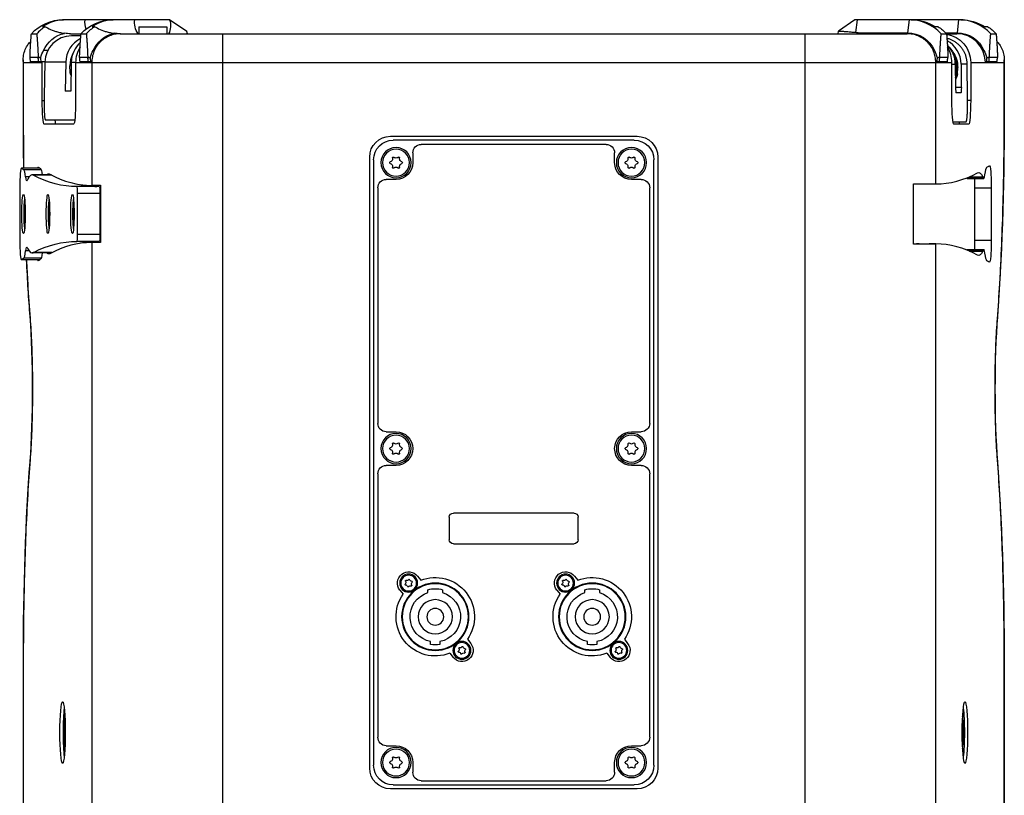
# Model space of a CAD drawing. Units: millimetres. Extents: x -761 to 3588, y -926 to 924.
# Drawn here: x 1024 to 1375, y 13 to 289 of the extents above; entities that cross this region are included whole.
import ezdxf

# ---------------------------------------------------------------- set-up
doc = ezdxf.new("R2010")
doc.units = ezdxf.units.MM
doc.layers.add('02-Loudspeaker 2D', color=5, linetype='Continuous')

msp = doc.modelspace()

# ---------------------------------------------------------------- linework, layer by layer
at = {"layer": '02-Loudspeaker 2D', "color": 241, "extrusion": (0, 0, -1)}
for p, q in [((1077.2, 289.3), (1039.34, 289.3)), ((1083.36, 285.14), (1077.2, 289.3)), ((1321.7, 289.3), (1315.9, 285.15)), ((1359.48, 289.3), (1321.7, 289.3)), ((1322.05, 284.69), (1322.62, 289.3)), ((1341.05, 289.3), (1340.48, 284.65)), ((1358.74, 289.3), (1358.17, 284.65)), ((1032.79, 286.8), (1031.83, 286.8)), ((1050.48, 286.8), (1049.52, 286.8)), ((1066.2, 286.7), (1076.2, 286.7)), ((1066.2, 286.7), (1066.2, 284.3)), ((1076.2, 286.7), (1076.2, 284.3)), ((1083.55, 284.3), (1083.36, 285.14)), ((1315.77, 284.3), (1315.9, 285.15)), ((1322.86, 284.65), (1322.81, 284.3)), ((1322.86, 284.65), (1340.48, 284.65)), ((1351.44, 286.8), (1350.48, 286.8)), ((1354.08, 284.65), (1358.17, 284.65)), ((1369.13, 286.8), (1368.17, 286.8)), ((1027.89, 284.3), (1029.81, 284.3)), ((1041.83, 284.3), (1047.5, 284.3)), ((1045.52, 283.5), (1042.16, 283.5)), ((1059.52, 284.3), (1340.35, 284.3)), ((1096.02, 284.3), (1096.02, -284.3)), ((1303.98, -284.3), (1303.98, 284.3)), ((1352.5, 284.3), (1358.05, 284.3)), ((1370.19, 284.3), (1372.11, 284.3)), ((1033.71, 278.3), (1032.24, 278.3)), ((1050.36, 278.3), (1049.93, 278.3)), ((1350.07, 278.3), (1349.64, 278.3)), ((1367.76, 278.3), (1367.34, 278.3)), ((1024.99, 274.95), (1024.99, 255.09)), ((1025.03, 274.05), (1031.74, 274.05)), ((1025.03, 255.09), (1025.03, 274.05)), ((1030.3, 275.8), (1027.4, 275.8)), ((1030.5, 274.3), (1027.61, 274.3)), ((1032.69, 274.3), (1031.39, 274.3)), ((1031.74, 260.5), (1031.74, 274.05)), ((1032.69, 274.17), (1032.46, 262)), ((1040.13, 274.17), (1032.69, 274.17)), ((1040.13, 274.17), (1039.96, 263.8)), ((1042.13, 274.17), (1041.93, 263.8)), ((1042.13, 274.17), (1043.68, 274.17)), ((1043.68, 274.05), (1043.68, 260.5)), ((1043.68, 274.05), (1356.32, 274.05)), ((1047.99, 275.8), (1045.09, 275.8)), ((1048.19, 274.3), (1045.3, 274.3)), ((1049.44, 274.3), (1049.08, 274.3)), ((1049.4, 274.05), (1049.4, 230.2)), ((1350.56, 274.3), (1350.92, 274.3)), ((1350.6, 230.7), (1350.6, 274.05)), ((1354.7, 274.3), (1351.81, 274.3)), ((1354.91, 275.8), (1352.01, 275.8)), ((1356.32, 260.5), (1356.32, 274.05)), ((1363.03, 274.05), (1363.03, 260.5)), ((1363.03, 274.05), (1374.97, 274.05)), ((1368.61, 274.3), (1368.25, 274.3)), ((1372.39, 274.3), (1369.5, 274.3)), ((1372.6, 275.8), (1369.7, 275.8)), ((1374.97, 274.05), (1374.97, 255.09)), ((1375.01, 255.09), (1375.01, 274.95)), ((1042.1, 272.85), (1041.66, 272.85)), ((1041.74, 270.55), (1041.66, 272.85)), ((1041.74, 270.55), (1042.06, 270.55)), ((1042.1, 272.73), (1042.1, 272.85)), ((1356.32, 273.48), (1357.54, 273.48)), ((1357.54, 273.48), (1357.63, 265.17)), ((1357.89, 269.95), (1357.97, 272.25)), ((1358.41, 272.25), (1357.97, 272.25)), ((1358.33, 269.95), (1358.41, 272.25)), ((1361.79, 273.48), (1359.63, 273.48)), ((1359.63, 273.48), (1359.69, 265.17)), ((1361.92, 261.4), (1361.79, 273.48)), ((1357.89, 269.95), (1358.33, 269.95)), ((1041.93, 263.8), (1039.96, 263.8)), ((1359.69, 265.17), (1357.63, 265.17)), ((1031.74, 260.5), (1032.43, 260.5)), ((1032.46, 262), (1032.43, 260.32)), ((1359.54, 263.2), (1357.82, 263.2)), ((1361.93, 259.66), (1361.92, 261.4)), ((1363.03, 260.5), (1361.92, 260.5)), ((1024.99, 255.09), (1025.03, 255.09)), ((1043.36, 253.5), (1032.92, 253.5)), ((1375.01, 255.09), (1374.97, 255.09)), ((1042.94, 252), (1032.48, 252)), ((1356.73, 252.9), (1361.38, 252.9)), ((1362.29, 252), (1357.06, 252)), ((1156, 247.7), (1244, 247.7)), ((1243, 246.3), (1157, 246.3)), ((1233, 244.8), (1167, 244.8)), ((1148.6, 22.3), (1148.6, 240.3)), ((1150, 239.3), (1150, 23.3)), ((1156.73, 239.99), (1156.73, 239.62)), ((1157.5, 240.06), (1157.18, 240.25)), ((1158.82, 240.25), (1158.5, 240.06)), ((1159.27, 239.62), (1159.27, 239.99)), ((1164, 241.8), (1164, 238.3)), ((1236, 238.3), (1236, 241.8)), ((1240.73, 239.99), (1240.73, 239.62)), ((1241.5, 240.06), (1241.18, 240.25)), ((1242.82, 240.25), (1242.5, 240.06)), ((1243.27, 239.62), (1243.27, 239.99)), ((1250, 23.3), (1250, 239.3)), ((1251.4, 240.3), (1251.4, 22.3)), ((1030.93, 236.32), (1024.33, 236.32)), ((1030.95, 236.31), (1024.36, 236.31)), ((1031.39, 235.78), (1025.17, 235.78)), ((1156.22, 238.74), (1155.9, 238.56)), ((1155.9, 238.04), (1156.22, 237.86)), ((1156.73, 236.98), (1156.73, 236.61)), ((1157.18, 236.35), (1157.5, 236.54)), ((1158.5, 236.54), (1158.82, 236.35)), ((1159.27, 236.61), (1159.27, 236.98)), ((1160.1, 238.56), (1159.78, 238.74)), ((1159.78, 237.86), (1160.1, 238.04)), ((1240.22, 238.74), (1239.9, 238.56)), ((1239.9, 238.04), (1240.22, 237.86)), ((1240.73, 236.98), (1240.73, 236.61)), ((1241.18, 236.35), (1241.5, 236.54)), ((1242.5, 236.54), (1242.82, 236.35)), ((1243.27, 236.61), (1243.27, 236.98)), ((1244.1, 238.56), (1243.78, 238.74)), ((1243.78, 237.86), (1244.1, 238.04)), ((1027.09, 233.2), (1025.85, 233.2)), ((1026.63, 232.42), (1026.39, 231.93)), ((1035, 233.92), (1028.12, 233.92)), ((1035.2, 233.81), (1028.52, 233.81)), ((1158, 232.3), (1154.5, 232.3)), ((1245.5, 232.3), (1242, 232.3)), ((1361.67, 232.81), (1361.63, 232.88)), ((1361.67, 232.81), (1367.65, 232.81)), ((1361.79, 232.69), (1367.76, 232.69)), ((1362.64, 233.29), (1367.41, 233.29)), ((1367.41, 233.29), (1367.65, 232.81)), ((1023.72, 229.32), (1023.72, 210.68)), ((1052.12, 229.8), (1044.15, 229.8)), ((1051.37, 230.2), (1049.37, 230.2)), ((1052.57, 230.23), (1052.57, 209.77)), ((1151.5, 229.3), (1151.5, 145.3)), ((1248.5, 145.3), (1248.5, 229.3)), ((1342.63, 209.23), (1342.63, 230.77)), ((1344.65, 230.7), (1350.63, 230.7)), ((1364.41, 229.33), (1370.38, 229.33)), ((1364.41, 229.33), (1364.41, 210.67)), ((1370.38, 229.33), (1370.38, 210.67)), ((1052.34, 227.3), (1044.37, 227.3)), ((1044.37, 212.7), (1044.37, 227.3)), ((1052.34, 227.3), (1052.34, 212.7)), ((1025.48, 222.06), (1025.49, 221.73)), ((1025.6, 222.06), (1025.48, 222.06)), ((1025.68, 221.73), (1025.49, 221.73)), ((1025.56, 222.24), (1025.54, 222.41)), ((1025.68, 222.03), (1025.62, 222.03)), ((1034.2, 222.06), (1034.2, 221.73)), ((1034.31, 222.06), (1034.2, 222.06)), ((1034.4, 221.73), (1034.2, 221.73)), ((1034.28, 222.24), (1034.25, 222.41)), ((1034.39, 222.03), (1034.34, 222.03)), ((1042.91, 222.06), (1042.92, 221.73)), ((1043.03, 222.06), (1042.91, 222.06)), ((1043.12, 221.73), (1042.92, 221.73)), ((1042.99, 222.24), (1042.97, 222.41)), ((1043.11, 222.03), (1043.05, 222.03)), ((1025.42, 220.5), (1025.4, 220.36)), ((1025.7, 220.36), (1025.4, 220.36)), ((1025.4, 219.64), (1025.42, 219.5)), ((1025.7, 219.64), (1025.4, 219.64)), ((1025.7, 220.5), (1025.42, 220.5)), ((1025.7, 219.5), (1025.42, 219.5)), ((1025.49, 218.27), (1025.48, 217.94)), ((1025.6, 217.94), (1025.48, 217.94)), ((1025.68, 218.27), (1025.49, 218.27)), ((1025.68, 217.97), (1025.62, 217.97)), ((1034.14, 220.5), (1034.11, 220.36)), ((1034.42, 220.36), (1034.11, 220.36)), ((1034.11, 219.64), (1034.14, 219.5)), ((1034.42, 219.64), (1034.11, 219.64)), ((1034.42, 220.5), (1034.14, 220.5)), ((1034.42, 219.5), (1034.14, 219.5)), ((1034.2, 218.27), (1034.2, 217.94)), ((1034.4, 218.27), (1034.2, 218.27)), ((1034.31, 217.94), (1034.2, 217.94)), ((1034.39, 217.97), (1034.34, 217.97)), ((1042.85, 220.5), (1042.83, 220.36)), ((1043.13, 220.36), (1042.83, 220.36)), ((1042.83, 219.64), (1042.85, 219.5)), ((1043.13, 219.64), (1042.83, 219.64)), ((1043.13, 220.5), (1042.85, 220.5)), ((1043.13, 219.5), (1042.85, 219.5)), ((1042.92, 218.27), (1042.91, 217.94)), ((1043.03, 217.94), (1042.91, 217.94)), ((1043.12, 218.27), (1042.92, 218.27)), ((1043.11, 217.97), (1043.05, 217.97)), ((1025.54, 217.59), (1025.56, 217.76)), ((1034.25, 217.59), (1034.28, 217.76)), ((1042.97, 217.59), (1042.99, 217.76)), ((1052.34, 212.7), (1044.37, 212.7)), ((1026.39, 208.07), (1026.63, 207.58)), ((1052.12, 210.2), (1044.15, 210.2)), ((1051.37, 209.8), (1049.37, 209.8)), ((1049.4, 209.8), (1049.4, -209.8)), ((1344.65, 209.3), (1350.63, 209.3)), ((1350.6, -209.3), (1350.6, 209.3)), ((1361.79, 207.31), (1367.76, 207.31)), ((1364.41, 210.67), (1370.38, 210.67)), ((1031.39, 204.22), (1025.17, 204.22)), ((1027.09, 206.8), (1025.85, 206.8)), ((1035, 206.08), (1028.12, 206.08)), ((1035.2, 206.19), (1028.52, 206.19)), ((1361.63, 207.12), (1361.67, 207.19)), ((1361.67, 207.19), (1367.65, 207.19)), ((1362.64, 206.71), (1367.41, 206.71)), ((1367.65, 207.19), (1367.41, 206.71)), ((1030.93, 203.68), (1024.33, 203.68)), ((1030.95, 203.69), (1024.36, 203.69)), ((1154.5, 142.3), (1158, 142.3)), ((1242, 142.3), (1245.5, 142.3)), ((1156.73, 137.99), (1156.73, 137.62)), ((1157.5, 138.06), (1157.18, 138.25)), ((1158.82, 138.25), (1158.5, 138.06)), ((1159.27, 137.62), (1159.27, 137.99)), ((1240.73, 137.99), (1240.73, 137.62)), ((1241.5, 138.06), (1241.18, 138.25)), ((1242.82, 138.25), (1242.5, 138.06)), ((1243.27, 137.62), (1243.27, 137.99)), ((1156.22, 136.74), (1155.9, 136.56)), ((1155.9, 136.04), (1156.22, 135.86)), ((1156.73, 134.98), (1156.73, 134.61)), ((1157.18, 134.35), (1157.5, 134.54)), ((1158.5, 134.54), (1158.82, 134.35)), ((1159.27, 134.61), (1159.27, 134.98)), ((1160.1, 136.56), (1159.78, 136.74)), ((1159.78, 135.86), (1160.1, 136.04)), ((1240.22, 136.74), (1239.9, 136.56)), ((1239.9, 136.04), (1240.22, 135.86)), ((1240.73, 134.98), (1240.73, 134.61)), ((1241.18, 134.35), (1241.5, 134.54)), ((1242.5, 134.54), (1242.82, 134.35)), ((1243.27, 134.61), (1243.27, 134.98)), ((1244.1, 136.56), (1243.78, 136.74)), ((1243.78, 135.86), (1244.1, 136.04)), ((1158, 130.3), (1154.5, 130.3)), ((1245.5, 130.3), (1242, 130.3)), ((1151.5, 127.3), (1151.5, 33.3)), ((1248.5, 33.3), (1248.5, 127.3)), ((1221.5, 113.3), (1178.5, 113.3)), ((1177, 111.8), (1177, 103.8)), ((1223, 103.8), (1223, 111.8)), ((1178.5, 102.3), (1221.5, 102.3)), ((1161.39, 88.2), (1161.21, 87.94)), ((1161.39, 89.05), (1161.47, 88.74)), ((1161.86, 89.22), (1161.54, 89.24)), ((1162.59, 89.64), (1162.37, 89.41)), ((1162.97, 89.31), (1162.83, 89.6)), ((1163.7, 88.89), (1163.4, 88.97)), ((1163.61, 87.55), (1163.53, 87.86)), ((1163.61, 88.4), (1163.79, 88.66)), ((1165.64, 90.78), (1166.81, 89.3)), ((1217.39, 88.2), (1217.21, 87.94)), ((1217.39, 89.05), (1217.47, 88.74)), ((1217.86, 89.22), (1217.54, 89.24)), ((1218.59, 89.64), (1218.37, 89.41)), ((1218.97, 89.31), (1218.83, 89.6)), ((1219.7, 88.89), (1219.4, 88.97)), ((1219.61, 87.55), (1219.53, 87.86)), ((1219.61, 88.4), (1219.79, 88.66)), ((1221.64, 90.78), (1222.81, 89.3)), ((1159.36, 85.82), (1160.54, 84.34)), ((1161.3, 87.71), (1161.6, 87.63)), ((1162.03, 87.29), (1162.17, 87)), ((1162.41, 86.96), (1162.63, 87.19)), ((1163.14, 87.38), (1163.46, 87.36)), ((1169.4, 84.92), (1169.4, 85.96)), ((1174.6, 85.96), (1174.6, 84.92)), ((1215.36, 85.82), (1216.54, 84.34)), ((1217.3, 87.71), (1217.6, 87.63)), ((1218.03, 87.29), (1218.17, 87)), ((1218.41, 86.96), (1218.63, 87.19)), ((1219.14, 87.38), (1219.46, 87.36)), ((1225.4, 84.92), (1225.4, 85.96)), ((1230.6, 85.96), (1230.6, 84.92)), ((1170.35, 66.44), (1170.35, 67.45)), ((1173.65, 67.45), (1173.65, 66.44)), ((1183.46, 68.26), (1184.64, 66.78)), ((1226.35, 66.44), (1226.35, 67.45)), ((1229.65, 67.45), (1229.65, 66.44)), ((1239.46, 68.26), (1240.64, 66.78)), ((1177.19, 63.3), (1178.36, 61.82)), ((1180.39, 64.2), (1180.21, 63.94)), ((1180.3, 63.71), (1180.6, 63.63)), ((1180.39, 65.05), (1180.47, 64.74)), ((1180.86, 65.22), (1180.54, 65.24)), ((1181.03, 63.29), (1181.17, 63)), ((1181.59, 65.64), (1181.37, 65.41)), ((1181.97, 65.31), (1181.83, 65.6)), ((1182.14, 63.38), (1182.46, 63.36)), ((1182.7, 64.89), (1182.4, 64.97)), ((1182.61, 63.55), (1182.53, 63.86)), ((1182.61, 64.4), (1182.79, 64.66)), ((1233.19, 63.3), (1234.36, 61.82)), ((1236.39, 64.2), (1236.21, 63.94)), ((1236.3, 63.71), (1236.6, 63.63)), ((1236.39, 65.05), (1236.47, 64.74)), ((1236.86, 65.22), (1236.54, 65.24)), ((1237.03, 63.29), (1237.17, 63)), ((1237.59, 65.64), (1237.37, 65.41)), ((1237.97, 65.31), (1237.83, 65.6)), ((1238.14, 63.38), (1238.46, 63.36)), ((1238.7, 64.89), (1238.4, 64.97)), ((1238.61, 63.55), (1238.53, 63.86)), ((1238.61, 64.4), (1238.79, 64.66)), ((1024.99, 59.91), (1025.03, 59.91)), ((1024.99, 59.91), (1024.99, -203.68)), ((1025.03, -203.68), (1025.03, 59.91)), ((1181.41, 62.96), (1181.63, 63.19)), ((1237.41, 62.96), (1237.63, 63.19)), ((1374.97, 59.91), (1374.97, -274.05)), ((1375.01, 59.91), (1374.97, 59.91)), ((1375.01, -274.95), (1375.01, 59.91)), ((1039.56, 35.35), (1039.56, 34.65)), ((1039.98, 35.35), (1039.56, 35.35)), ((1360.02, 35.35), (1360.44, 35.35)), ((1360.44, 34.65), (1360.44, 35.35)), ((1039.98, 34.65), (1039.56, 34.65)), ((1360.02, 34.65), (1360.44, 34.65)), ((1154.5, 30.3), (1158, 30.3)), ((1242, 30.3), (1245.5, 30.3)), ((1156.22, 24.74), (1155.9, 24.56)), ((1156.73, 25.99), (1156.73, 25.62)), ((1157.5, 26.06), (1157.18, 26.25)), ((1158.82, 26.25), (1158.5, 26.06)), ((1159.27, 25.62), (1159.27, 25.99)), ((1160.1, 24.56), (1159.78, 24.74)), ((1240.22, 24.74), (1239.9, 24.56)), ((1240.73, 25.99), (1240.73, 25.62)), ((1241.5, 26.06), (1241.18, 26.25)), ((1242.82, 26.25), (1242.5, 26.06)), ((1243.27, 25.62), (1243.27, 25.99)), ((1244.1, 24.56), (1243.78, 24.74)), ((1155.9, 24.04), (1156.22, 23.86)), ((1156.73, 22.98), (1156.73, 22.61)), ((1157.18, 22.35), (1157.5, 22.54)), ((1158.5, 22.54), (1158.82, 22.35)), ((1159.27, 22.61), (1159.27, 22.98)), ((1159.78, 23.86), (1160.1, 24.04)), ((1164, 24.3), (1164, 20.8)), ((1236, 20.8), (1236, 24.3)), ((1239.9, 24.04), (1240.22, 23.86)), ((1240.73, 22.98), (1240.73, 22.61)), ((1241.18, 22.35), (1241.5, 22.54)), ((1242.5, 22.54), (1242.82, 22.35)), ((1243.27, 22.61), (1243.27, 22.98)), ((1243.78, 23.86), (1244.1, 24.04)), ((1167, 17.8), (1233, 17.8)), ((1244, 14.9), (1156, 14.9)), ((1157, 16.3), (1243, 16.3))]:
    msp.add_line(p, q, dxfattribs=at)
for centre, radius in [((-1158, 238.3), 5.4), ((-1158, 238.3), 4.8), ((-1242, 238.3), 5.4), ((-1242, 238.3), 4.8), ((-1158, 136.3), 5.4), ((-1158, 136.3), 4.8), ((-1242, 136.3), 5.4), ((-1242, 136.3), 4.8), ((-1162.5, 88.3), 3.2), ((-1218.5, 88.3), 3.2), ((-1162.5, 88.3), 2.8), ((-1172, 76.3), 12), ((-1172, 76.3), 11.8), ((-1218.5, 88.3), 2.8), ((-1228, 76.3), 12), ((-1228, 76.3), 11.8), ((-1172, 76.3), 6.1), ((-1228, 76.3), 6.1), ((-1172, 76.3), 3), ((-1228, 76.3), 3), ((-1181.5, 64.3), 3.2), ((-1181.5, 64.3), 2.8), ((-1237.5, 64.3), 3.2), ((-1237.5, 64.3), 2.8), ((-1158, 24.3), 5.4), ((-1158, 24.3), 4.8), ((-1242, 24.3), 5.4), ((-1242, 24.3), 4.8)]:
    msp.add_circle(centre, radius, dxfattribs=at)
for centre, radius, start, end in [((-1156, 240.3), 7.4, 0, 90), ((-1157, 239.3), 7, 0, 90), ((-1243, 239.3), 7, 90, 180), ((-1244, 240.3), 7.4, 90, 180), ((-1167, 241.8), 3, 0, 90), ((-1233, 241.8), 3, 90, 180), ((-1155.73, 239.61), 1, 179.7417, 240.2583), ((-1157.03, 239.99), 0.3, 359.7417, 120.2583), ((-1158, 240.93), 1, 239.7417, 300.2583), ((-1158.97, 239.99), 0.3, 59.7417, 180.2583), ((-1160.27, 239.61), 1, 299.7417, 0.2583), ((-1239.73, 239.61), 1, 179.7417, 240.2583), ((-1241.03, 239.99), 0.3, 359.7417, 120.2583), ((-1242, 240.93), 1, 239.7417, 300.2583), ((-1242.97, 239.99), 0.3, 59.7417, 180.2583), ((-1244.27, 239.61), 1, 299.7417, 0.2583), ((-1156.05, 238.3), 0.3, 299.7417, 60.2583), ((-1155.73, 236.99), 1, 119.7417, 180.2583), ((-1157.03, 236.61), 0.3, 239.7417, 0.2583), ((-1158, 235.68), 1, 59.7417, 120.2583), ((-1158, 238.3), 6, 180, 270), ((-1158.97, 236.61), 0.3, 179.7417, 300.2583), ((-1160.27, 236.99), 1, 359.7417, 60.2583), ((-1159.95, 238.3), 0.3, 119.7417, 240.2583), ((-1242, 238.3), 6, 270, 0), ((-1240.05, 238.3), 0.3, 299.7417, 60.2583), ((-1239.73, 236.99), 1, 119.7417, 180.2583), ((-1241.03, 236.61), 0.3, 239.7417, 0.2583), ((-1242, 235.68), 1, 59.7417, 120.2583), ((-1242.97, 236.61), 0.3, 179.7417, 300.2583), ((-1244.27, 236.99), 1, 359.7417, 60.2583), ((-1243.95, 238.3), 0.3, 119.7417, 240.2583), ((-1154.5, 229.3), 3, 0, 90), ((-1245.5, 229.3), 3, 90, 180), ((-1154.5, 145.3), 3, 270, 360), ((-1245.5, 145.3), 3, 180, 270), ((-1158, 136.3), 6, 90, 270), ((-1242, 136.3), 6, 270, 90), ((-1155.73, 137.61), 1, 179.7417, 240.2583), ((-1157.03, 137.99), 0.3, 359.7417, 120.2583), ((-1158, 138.93), 1, 239.7417, 300.2583), ((-1158.97, 137.99), 0.3, 59.7417, 180.2583), ((-1160.27, 137.61), 1, 299.7417, 0.2583), ((-1239.73, 137.61), 1, 179.7417, 240.2583), ((-1241.03, 137.99), 0.3, 359.7417, 120.2583), ((-1242, 138.93), 1, 239.7417, 300.2583), ((-1242.97, 137.99), 0.3, 59.7417, 180.2583), ((-1244.27, 137.61), 1, 299.7417, 0.2583), ((-1156.05, 136.3), 0.3, 299.7417, 60.2583), ((-1155.73, 134.99), 1, 119.7417, 180.2583), ((-1157.03, 134.61), 0.3, 239.7417, 0.2583), ((-1158, 133.67), 1, 59.7417, 120.2583), ((-1158.97, 134.61), 0.3, 179.7417, 300.2583), ((-1160.27, 134.99), 1, 359.7417, 60.2583), ((-1159.95, 136.3), 0.3, 119.7417, 240.2583), ((-1240.05, 136.3), 0.3, 299.7417, 60.2583), ((-1239.73, 134.99), 1, 119.7417, 180.2583), ((-1241.03, 134.61), 0.3, 239.7417, 0.2583), ((-1242, 133.67), 1, 59.7417, 120.2583), ((-1242.97, 134.61), 0.3, 179.7417, 300.2583), ((-1244.27, 134.99), 1, 359.7417, 60.2583), ((-1243.95, 136.3), 0.3, 119.7417, 240.2583), ((-1154.5, 127.3), 3, 0, 90), ((-1245.5, 127.3), 3, 90, 180), ((-1178.5, 111.8), 1.5, 0, 90), ((-1221.5, 111.8), 1.5, 90, 180), ((-1178.5, 103.8), 1.5, 270, 360), ((-1221.5, 103.8), 1.5, 180, 270), ((-1162.5, 88.3), 4, 321.6325, 141.6325), ((-1172, 76.3), 14, 68.2341, 215.031), ((-1218.5, 88.3), 4, 321.6325, 141.6325), ((-1228, 76.3), 14, 68.2341, 215.031), ((-1161.33, 87.85), 0.15, 284.2581, 33.8629), ((-1161.53, 89.09), 0.15, 344.2581, 93.8629), ((-1160.85, 88.56), 0.65, 164.2581, 213.8629), ((-1161.9, 89.86), 0.65, 224.2581, 273.8629), ((-1162.7, 89.53), 0.15, 44.2581, 153.8629), ((-1163.56, 89.6), 0.65, 284.2581, 333.8629), ((-1164.15, 88.04), 0.65, 344.2581, 33.8629), ((-1163.67, 88.75), 0.15, 104.2581, 213.8629), ((-1217.33, 87.85), 0.15, 284.2581, 33.8629), ((-1217.53, 89.09), 0.15, 344.2581, 93.8629), ((-1216.85, 88.56), 0.65, 164.2581, 213.8629), ((-1217.9, 89.86), 0.65, 224.2581, 273.8629), ((-1218.7, 89.53), 0.15, 44.2581, 153.8629), ((-1219.56, 89.6), 0.65, 284.2581, 333.8629), ((-1220.15, 88.04), 0.65, 344.2581, 33.8629), ((-1219.67, 88.75), 0.15, 104.2581, 213.8629), ((-1172, 76.3), 14, 248.2341, 35.031), ((-1161.44, 87), 0.65, 104.2581, 153.8629), ((-1162.3, 87.07), 0.15, 224.2581, 333.8629), ((-1163.1, 86.74), 0.65, 44.2581, 93.8629), ((-1172, 76.3), 9, 280.564, 73.2086), ((-1163.47, 87.51), 0.15, 164.2581, 273.8629), ((-1172, 76.3), 10, 74.9299, 105.0701), ((-1172, 76.3), 9, 106.7914, 259.436), ((-1228, 76.3), 14, 248.2341, 35.031), ((-1217.44, 87), 0.65, 104.2581, 153.8629), ((-1218.3, 87.07), 0.15, 224.2581, 333.8629), ((-1219.1, 86.74), 0.65, 44.2581, 93.8629), ((-1228, 76.3), 9, 280.564, 73.2086), ((-1219.47, 87.51), 0.15, 164.2581, 273.8629), ((-1228, 76.3), 10, 74.9299, 105.0701), ((-1228, 76.3), 9, 106.7914, 259.436), ((-1181.5, 64.3), 4, 141.6325, 321.6325), ((-1237.5, 64.3), 4, 141.6325, 321.6325), ((-1172, 76.3), 10, 260.5028, 279.4972), ((-1180.33, 63.85), 0.15, 284.2581, 33.8629), ((-1180.53, 65.09), 0.15, 344.2581, 93.8629), ((-1179.85, 64.56), 0.65, 164.2581, 213.8629), ((-1180.44, 63), 0.65, 104.2581, 153.8629), ((-1180.9, 65.86), 0.65, 224.2581, 273.8629), ((-1181.7, 65.53), 0.15, 44.2581, 153.8629), ((-1182.1, 62.74), 0.65, 44.2581, 93.8629), ((-1182.56, 65.6), 0.65, 284.2581, 333.8629), ((-1182.47, 63.51), 0.15, 164.2581, 273.8629), ((-1183.15, 64.04), 0.65, 344.2581, 33.8629), ((-1182.67, 64.75), 0.15, 104.2581, 213.8629), ((-1228, 76.3), 10, 260.5028, 279.4972), ((-1236.33, 63.85), 0.15, 284.2581, 33.8629), ((-1236.53, 65.09), 0.15, 344.2581, 93.8629), ((-1235.85, 64.56), 0.65, 164.2581, 213.8629), ((-1236.44, 63), 0.65, 104.2581, 153.8629), ((-1236.9, 65.86), 0.65, 224.2581, 273.8629), ((-1237.7, 65.53), 0.15, 44.2581, 153.8629), ((-1238.1, 62.74), 0.65, 44.2581, 93.8629), ((-1238.56, 65.6), 0.65, 284.2581, 333.8629), ((-1238.47, 63.51), 0.15, 164.2581, 273.8629), ((-1239.15, 64.04), 0.65, 344.2581, 33.8629), ((-1238.67, 64.75), 0.15, 104.2581, 213.8629), ((-1181.3, 63.07), 0.15, 224.2581, 333.8629), ((-1237.3, 63.07), 0.15, 224.2581, 333.8629), ((-1154.5, 33.3), 3, 270, 360), ((-1245.5, 33.3), 3, 180, 270), ((-1158, 24.3), 6, 90, 180), ((-1242, 24.3), 6, 0, 90), ((-1155.73, 25.61), 1, 179.7417, 240.2583), ((-1157.03, 25.99), 0.3, 359.7417, 120.2583), ((-1158, 26.93), 1, 239.7417, 300.2583), ((-1158.97, 25.99), 0.3, 59.7417, 180.2583), ((-1160.27, 25.61), 1, 299.7417, 0.2583), ((-1239.73, 25.61), 1, 179.7417, 240.2583), ((-1241.03, 25.99), 0.3, 359.7417, 120.2583), ((-1242, 26.93), 1, 239.7417, 300.2583), ((-1242.97, 25.99), 0.3, 59.7417, 180.2583), ((-1244.27, 25.61), 1, 299.7417, 0.2583), ((-1156, 22.3), 7.4, 270, 0), ((-1157, 23.3), 7, 270, 0), ((-1156.05, 24.3), 0.3, 299.7417, 60.2583), ((-1155.73, 22.99), 1, 119.7417, 180.2583), ((-1157.03, 22.61), 0.3, 239.7417, 0.2583), ((-1158, 21.67), 1, 59.7417, 120.2583), ((-1158.97, 22.61), 0.3, 179.7417, 300.2583), ((-1160.27, 22.99), 1, 359.7417, 60.2583), ((-1159.95, 24.3), 0.3, 119.7417, 240.2583), ((-1240.05, 24.3), 0.3, 299.7417, 60.2583), ((-1239.73, 22.99), 1, 119.7417, 180.2583), ((-1241.03, 22.61), 0.3, 239.7417, 0.2583), ((-1242, 21.67), 1, 59.7417, 120.2583), ((-1242.97, 22.61), 0.3, 179.7417, 300.2583), ((-1243, 23.3), 7, 180, 270), ((-1244.27, 22.99), 1, 359.7417, 60.2583), ((-1244, 22.3), 7.4, 180, 270), ((-1243.95, 24.3), 0.3, 119.7417, 240.2583), ((-1167, 20.8), 3, 270, 360), ((-1233, 20.8), 3, 180, 270)]:
    msp.add_arc(centre, radius, start, end, dxfattribs=at)
for centre, major_axis, ratio, start_param, end_param in [((1039.34, 273.57), (0, 15.72), 0.996195, -0.820255, 0), ((1057.04, 273.57), (0, 15.72), 0.996195, -0.820255, 0), ((1053.42, 287.71), (4.49, -5.02), 0.915023, -4.297099, -3.779373), ((1071.12, 287.71), (4.49, -5.02), 0.915023, -4.580748, -3.779373), ((1071.12, 287.71), (4.49, -5.02), 0.915023, -1.132698, -0.331322), ((1343.16, 273.57), (11.59, -11.59), 0.916331, -2.399828, -1.828193), ((1360.85, 273.57), (11.59, -11.59), 0.916331, -2.399828, -1.828193), ((1324.45, 290.46), (7.75, 2.27), 0.688866, 1.973464, 2.078796), ((1340.41, 274.1), (4.51, 9.55), 0.992082, -0.438261, 0.723448), ((1342.96, 273.57), (0, -15.73), 0.996195, -2.569958, -2.321338), ((1358.11, 274.1), (4.51, 9.55), 0.992082, -0.438261, 0.723448), ((1360.66, 273.57), (0, -15.73), 0.996195, -2.569958, -2.321338), ((1041.89, 274.1), (4.51, -9.55), 0.992082, -3.86504, -2.904355), ((1041.74, 300.02), (-7.67, 13.76), 0.992815, -2.636251, -2.502048), ((1059.59, 274.1), (4.51, -9.55), 0.992082, -3.86504, -2.904355), ((1059.43, 300.02), (-7.67, 13.76), 0.992815, -2.636251, -2.502048), ((1352.82, 274.05), (0, 10.25), 0.996195, 0.158539, 1.570796), ((1041.84, 273.02), (4.72, 9.98), 0.992082, -1.754487, -1.509947), ((1059.53, 273.02), (4.72, 9.98), 0.992082, -1.754487, -1.509947), ((1340.47, 273.02), (4.72, -9.98), 0.992082, -1.631645, -1.387106), ((1348.51, 272.9), (0, -9.5), 0.996195, -2.332418, -1.536579), ((1348.35, 272.9), (0, -9.5), 0.996195, -2.118079, -1.340953), ((1348.95, 272.25), (0, -9.5), 0.996195, -2.204412, -1.570796), ((1358.16, 273.02), (4.72, -9.98), 0.992082, -1.631645, -1.387106), ((1041.95, 274.05), (0, 10.25), 0.996195, -1.570796, -1.546404), ((1059.61, 274.05), (0, 10.25), 0.996195, -1.570796, -1.546404), ((1340.39, 274.05), (0, -10.25), 0.996195, -1.595189, -1.570796), ((1044.73, 270.65), (0, 3), 0.996195, -2.020832, -1.605703), ((1348.51, 272.9), (0, -9.5), 0.996195, -1.536579, -1.279035), ((1348.51, 272.25), (0, -9.5), 0.996195, -1.605014, -1.570796), ((1355.34, 270.05), (0, -3), 0.996195, -1.53589, -0.853675), ((1359.52, 265.2), (-0.02, 2), 0.087149, 1.589013, 3.142356), ((1032.48, 260.5), (0, -8.5), 0.087156, 0, 1.570796), ((1042.94, 260.5), (0, -8.5), 0.087156, -1.570796, 0), ((1357.06, 260.5), (0, -8.5), 0.087156, 0, 1.570796), ((1362.29, 260.5), (0, -8.5), 0.087156, -1.570796, 0), ((1034.35, 255.09), (0, 106.92), 0.087156, -1.747258, -1.570796), ((1036.77, 260.5), (0, -8.5), 0.087156, 0, 0.603191), ((1365.65, 255.09), (0, -106.92), 0.087156, -1.570796, -0.836381), ((1358.7, 260.5), (0, -8.5), 0.087156, -0.464339, 0), ((1043.73, 4026.2), (0, -3796.4), 0.087156, 0.056112, 0.05856), ((1030.3, 229.33), (0, 7.4), 0.087156, -0.334401, 0.059667), ((1031.07, 220), (0, 16.2), 0.087156, 0.057127, 0.53722), ((1368.93, 220), (0, 16.7), 0.087156, -0.582706, -0.057127), ((1369.7, 229.33), (0, 7.9), 0.087156, -0.059667, 1.570796), ((1026.26, 240.3), (0, -8.5), 0.087156, -0.174533, 0.58175), ((1043.73, 4026.2), (0, -3796.4), 0.087156, -0.00129, 0.045987), ((1034.09, 135.09), (0, 99.2), 0.087156, -0.08654, 0.046636), ((1361.79, 240.29), (0, -7.6), 0.087156, 0, 0.174533), ((1363.72, 229.33), (0, -7.9), 0.087156, -2.010169, -1.570796), ((1365.91, 136.09), (0, 98.7), 0.087156, -0.046666, 0.174533), ((1052.12, 227.3), (0, 2.5), 0.087156, 0, 1.570796), ((1025.09, 220), (0, -7), 0.087156, -1.570796, 4.712389), ((1033.81, 220), (0, -7), 0.087156, -1.570796, 4.712389), ((1042.52, 220), (0, -7), 0.087156, -1.570796, 4.712389), ((1025.37, 221.66), (0, -1.3), 0.087156, -1.626227, -0.468168), ((1025.62, 223.32), (0, -1.3), 0.087156, -0.465649, 0.579029), ((1034.09, 221.66), (0, -1.3), 0.087156, -1.626227, -0.468168), ((1034.34, 223.32), (0, -1.3), 0.087156, -0.465649, 0.579029), ((1042.8, 221.66), (0, -1.3), 0.087156, -1.626227, -0.468168), ((1043.05, 223.32), (0, -1.3), 0.087156, -0.465649, 0.579029), ((1025.37, 218.34), (0, -1.3), 0.087156, -2.673424, -1.515366), ((1025.62, 216.68), (0, 1.3), 0.087156, -0.579029, 0.465649), ((1034.09, 218.34), (0, -1.3), 0.087156, -2.673424, -1.515366), ((1034.34, 216.68), (0, 1.3), 0.087156, -0.579029, 0.465649), ((1042.8, 218.34), (0, -1.3), 0.087156, -2.673424, -1.515366), ((1043.05, 216.68), (0, 1.3), 0.087156, -0.579029, 0.465649), ((1052.12, 212.7), (0, -2.5), 0.087156, -1.570796, 0), ((1026.26, 199.7), (0, 8.5), 0.087156, -0.58175, 0.174533), ((1043.73, -3586.2), (0, 3796.4), 0.087156, -0.045987, 0.00129), ((1361.79, 199.71), (0, 7.6), 0.087156, -0.174533, 0), ((1363.72, 210.67), (0, -7.9), 0.087156, -1.570796, -1.131424), ((1369.7, 210.67), (0, -7.9), 0.087156, -1.570796, 0.059667), ((1043.73, -3586.2), (0, 3796.4), 0.087156, -0.05856, -0.056112), ((1031.07, 220), (0, -16.2), 0.087156, -0.53722, -0.057127), ((1034.09, 304.91), (0, -99.2), 0.087156, -0.046636, 0.08654), ((1365.91, 303.91), (0, -98.7), 0.087156, -0.174533, 0.046666), ((1368.93, 220), (0, -16.7), 0.087156, 0.057127, 0.582706), ((1034.35, 255.09), (0, 106.92), 0.087156, -2.305212, -2.072371), ((1030.3, 210.67), (0, -7.4), 0.087156, -0.059667, 0.334401), ((1362.31, 183.43), (10.27, -0.81), 0.667603, -0.117332, 0), ((1034.35, 59.91), (0, 106.92), 0.087156, -1.570796, -0.836381), ((1037.69, 131.57), (-10.27, 0.81), 0.667603, -0.117332, 0), ((1365.65, 59.91), (0, -106.92), 0.087156, -2.305212, -1.570796), ((1039.02, 35), (0, -11), 0.087156, -4.712389, 1.570796), ((1360.98, 35), (0, 11), 0.087156, -4.712389, 1.570796), ((1359.88, 35), (0, -10.45), 0.087156, -2.551058, -0.590534)]:
    msp.add_ellipse(centre, major_axis=major_axis, ratio=ratio, start_param=start_param, end_param=end_param, dxfattribs=at)
at = {"layer": '02-Loudspeaker 2D', "color": 241}
for centre, major_axis, ratio, start_param, end_param in [((1041.46, 273.57), (-11.59, 11.59), 0.916331, -0.741765, -0.17013), ((1059.15, 273.57), (-11.59, 11.59), 0.916331, -0.741765, -0.17013), ((1341.05, 273.57), (0, 15.72), 0.996195, -0.820255, 0), ((1358.74, 273.57), (0, 15.72), 0.996195, -0.820255, 0), ((1041.26, 273.57), (0, -15.73), 0.996195, -2.569958, -2.321338), ((1058.95, 273.57), (0, -15.73), 0.996195, -2.569958, -2.321338), ((1042.15, 274), (1.8, 9.33), 0.995902, 0.18978, 1.743123), ((1049.59, 274), (1.8, -9.33), 0.995902, -2.879306, -1.77803), ((1051.59, 274), (1.8, 9.33), 0.995902, 0.912344, 1.743123), ((1350.17, 273.4), (1.8, 9.33), 0.995902, -1.372289, -0.297288), ((1358.05, 274.05), (0, 10.25), 0.996195, -1.546404, 0), ((1053.89, 274.05), (0, -10.25), 0.996195, -2.130469, -1.570796), ((1348.08, 273.4), (-1.8, 9.33), 0.995902, -1.75185, -0.969524), ((1346.11, 274.05), (0, 10.25), 0.996195, -1.570796, -1.011124), ((1051.12, 272.85), (0, -9.5), 0.996195, -2.025529, -1.570796), ((1051.56, 272.85), (0, -9.5), 0.996195, -1.631075, -1.570796), ((1354.91, 270.05), (0, 3), 0.996195, -2.027973, -1.605703), ((1357.8, 265.2), (-0.02, 2), 0.087149, 1.587486, 3.140829), ((1033.04, 260.5), (-0.12, -7), 0.087129, -1.54309, 0.001527), ((1024.33, 229.32), (0, 7), 0.087156, -0.05856, 1.570796), ((1025.09, 220), (0, 15.8), 0.087156, -0.58175, -0.056112), ((1049.37, 3892), (0, -3661.8), 0.087156, -0.059667, -0.057127), ((1350.63, 3892), (0, -3661.3), 0.087156, 0.057127, 0.059667), ((1028.12, 135.12), (0, 98.8), 0.087156, -0.045987, 0.174533), ((1049.37, 3892), (0, -3661.8), 0.087156, -0.046636, 0.000082), ((1350.63, 3892), (0, -3661.3), 0.087156, -0.000082, 0.046666), ((1367.76, 240.29), (0, -7.6), 0.087156, -0.174533, 0.582706), ((1044.15, 227.3), (0, 2.5), 0.087156, -1.570796, 0.00129), ((1051.7, 4026.2), (0, -3796.4), 0.087156, -0.018882, -0.00129), ((1051.37, 3892), (0, -3661.8), 0.087156, 0, 0.003778), ((1344.65, 3892), (0, -3661.3), 0.087156, -0.006343, 0), ((1025.62, 220), (0, 5.5), 0.087156, 0.274948, 2.866645), ((1034.34, 220), (0, 5.5), 0.087156, 0.274948, 2.866645), ((1043.05, 220), (0, 5.5), 0.087156, 0.274948, 2.866645), ((1025.52, 222.08), (0, 0.4), 0.087156, -0.579029, 1.626227), ((1034.23, 222.08), (0, 0.4), 0.087156, -0.579029, 1.626227), ((1042.95, 222.08), (0, 0.4), 0.087156, -0.579029, 1.626227), ((1025.41, 220), (0, -0.4), 0.087156, -2.673424, -0.468168), ((1025.52, 217.92), (0, -0.4), 0.087156, -1.626227, 0.579029), ((1034.13, 220), (0, -0.4), 0.087156, -2.673424, -0.468168), ((1034.23, 217.92), (0, -0.4), 0.087156, -1.626227, 0.579029), ((1042.85, 220), (0, -0.4), 0.087156, -2.673424, -0.468168), ((1042.95, 217.92), (0, -0.4), 0.087156, -1.626227, 0.579029), ((1044.15, 212.7), (0, -2.5), 0.087156, -0.00129, 1.570796), ((1024.33, 210.68), (0, -7), 0.087156, -1.570796, 0.05856), ((1028.12, 304.88), (0, -98.8), 0.087156, -0.174533, 0.045987), ((1049.37, -3452), (0, 3661.8), 0.087156, -0.000082, 0.046636), ((1051.7, -3586.2), (0, 3796.4), 0.087156, 0.00129, 0.018882), ((1051.37, -3452), (0, 3661.8), 0.087156, -0.003778, 0), ((1344.65, -3452), (0, 3661.3), 0.087156, 0, 0.006343), ((1350.63, -3452), (0, 3661.3), 0.087156, -0.046666, 0.000082), ((1367.76, 199.71), (0, 7.6), 0.087156, -0.582706, 0.174533), ((1025.09, 220), (0, -15.8), 0.087156, 0.056112, 0.58175), ((1049.37, -3452), (0, 3661.8), 0.087156, 0.057127, 0.059667), ((1350.63, -3452), (0, 3661.3), 0.087156, -0.059667, -0.057127), ((1037.69, 183.43), (-10.27, -0.81), 0.667603, -0.117332, 0), ((1024.93, 157.5), (0, 38.7), 0.087156, -2.305212, -0.836381), ((1375.07, 157.5), (0, -38.7), 0.087156, -2.305212, -0.836381), ((1362.31, 131.57), (10.27, 0.81), 0.667603, -0.117332, 0), ((1040.12, 35), (0, -10.45), 0.087156, -2.551058, -0.590534), ((1040.12, 35.35), (0, -6.32), 0.087156, -2.607114, -1.570796), ((1359.88, 35.35), (0, 6.32), 0.087156, -1.570796, -0.534479), ((1040.12, 34.65), (0, -6.32), 0.087156, -1.570796, -0.534479), ((1359.88, 34.65), (0, 6.32), 0.087156, -2.607114, -1.570796)]:
    msp.add_ellipse(centre, major_axis=major_axis, ratio=ratio, start_param=start_param, end_param=end_param, dxfattribs=at)
for points, knots in [([(1032.79, 286.8), (1033.06, 286.65), (1033.33, 286.5), (1034.37, 285.97), (1035.15, 285.64), (1036.36, 285.21), (1036.79, 285.07), (1037.7, 284.82), (1038.18, 284.71), (1039.02, 284.55), (1039.38, 284.49), (1039.73, 284.44)], [98.868946, 98.868946, 98.868946, 98.868946, 100.15567, 100.15567, 103.592853, 103.592853, 105.250232, 105.250232, 106.907612, 106.907612, 108.037572, 108.037572, 108.037572, 108.037572]), ([(1050.48, 286.8), (1050.75, 286.65), (1051.03, 286.5), (1052.06, 285.97), (1052.84, 285.64), (1054.05, 285.21), (1054.48, 285.07), (1055.39, 284.82), (1055.87, 284.71), (1056.72, 284.55), (1057.07, 284.49), (1057.43, 284.44)], [98.868946, 98.868946, 98.868946, 98.868946, 100.15567, 100.15567, 103.592853, 103.592853, 105.250232, 105.250232, 106.907612, 106.907612, 108.037572, 108.037572, 108.037572, 108.037572]), ([(1322.05, 284.69), (1321.75, 284.71), (1321.45, 284.74), (1320.62, 284.8), (1320.1, 284.84), (1319.34, 284.91), (1319.07, 284.93), (1318.59, 284.97), (1318.38, 284.98), (1318.04, 285.01), (1317.91, 285.02), (1317.64, 285.04), (1317.51, 285.05), (1317.39, 285.06), (1317.2, 285.08), (1317.02, 285.09), (1316.62, 285.12), (1316.41, 285.14), (1316.1, 285.15), (1316, 285.16), (1315.91, 285.16), (1315.9, 285.16), (1315.9, 285.15)], [12.381355, 12.381355, 12.381355, 12.381355, 13.297941, 13.297941, 14.968428, 14.968428, 15.924105, 15.924105, 16.749434, 16.749434, 17.336018, 17.336018, 17.938439, 17.938439, 17.938439, 18.888893, 18.888893, 20.340037, 20.340037, 21.791181, 21.791181, 22.584357, 22.584357, 22.584357, 22.584357]), ([(1025.03, 274.05), (1024.97, 274.71), (1024.98, 275.39), (1025.13, 276.77), (1025.29, 277.46), (1025.75, 278.81), (1026.06, 279.46), (1026.73, 280.51), (1027.05, 280.92), (1027.4, 281.31)], [0, 0, 0, 0, 2.792516, 2.792516, 5.585033, 5.585033, 8.377549, 8.377549, 10.363305, 10.363305, 10.363305, 10.363305]), ([(1059.65, 284.3), (1059.33, 284.3), (1059, 284.29), (1058.33, 284.22), (1057.99, 284.17), (1057.32, 284.04), (1056.99, 283.95), (1056.34, 283.75), (1056.03, 283.64), (1055.45, 283.4), (1055.15, 283.26), (1054.56, 282.94), (1054.26, 282.76), (1053.69, 282.38), (1053.41, 282.17), (1052.89, 281.74), (1052.65, 281.52), (1052.2, 281.07), (1051.98, 280.83), (1051.55, 280.31), (1051.35, 280.03), (1050.97, 279.46), (1050.79, 279.16), (1050.47, 278.56), (1050.33, 278.26), (1050.09, 277.68), (1049.98, 277.37), (1049.78, 276.72), (1049.7, 276.39), (1049.57, 275.71), (1049.52, 275.37), (1049.46, 274.78), (1049.45, 274.54), (1049.44, 274.3)], [45.541175, 45.541175, 45.541175, 45.541175, 46.489985, 46.489985, 47.438795, 47.438795, 48.387605, 48.387605, 49.336415, 49.336415, 50.285189, 50.285189, 51.233963, 51.233963, 52.182737, 52.182737, 53.131511, 53.131511, 54.080258, 54.080258, 55.029004, 55.029004, 55.977751, 55.977751, 56.926497, 56.926497, 57.875226, 57.875226, 58.823954, 58.823954, 59.772683, 59.772683, 60.47423, 60.47423, 60.47423, 60.47423]), ([(1350.56, 274.3), (1350.55, 274.54), (1350.54, 274.78), (1350.48, 275.37), (1350.43, 275.71), (1350.3, 276.39), (1350.22, 276.72), (1350.02, 277.37), (1349.91, 277.68), (1349.67, 278.26), (1349.53, 278.56), (1349.21, 279.16), (1349.03, 279.46), (1348.65, 280.03), (1348.45, 280.31), (1348.02, 280.83), (1347.8, 281.07), (1347.35, 281.52), (1347.11, 281.74), (1346.59, 282.17), (1346.31, 282.38), (1345.74, 282.76), (1345.44, 282.94), (1344.85, 283.26), (1344.55, 283.4), (1343.97, 283.64), (1343.66, 283.75), (1343.01, 283.95), (1342.68, 284.04), (1342.01, 284.17), (1341.67, 284.22), (1341, 284.29), (1340.67, 284.3), (1340.35, 284.3)], [0.247182, 0.247182, 0.247182, 0.247182, 0.94874, 0.94874, 1.89748, 1.89748, 2.84622, 2.84622, 3.794959, 3.794959, 4.743717, 4.743717, 5.692475, 5.692475, 6.641233, 6.641233, 7.58999, 7.58999, 8.538753, 8.538753, 9.487516, 9.487516, 10.436279, 10.436279, 11.385042, 11.385042, 12.33384, 12.33384, 13.282639, 13.282639, 14.231438, 14.231438, 15.180237, 15.180237, 15.180237, 15.180237]), ([(1372.6, 281.31), (1372.95, 280.92), (1373.27, 280.51), (1373.94, 279.46), (1374.25, 278.81), (1374.71, 277.46), (1374.87, 276.77), (1375.02, 275.39), (1375.03, 274.71), (1374.97, 274.05)], [65.683111, 65.683111, 65.683111, 65.683111, 67.668867, 67.668867, 70.461383, 70.461383, 73.2539, 73.2539, 76.046416, 76.046416, 76.046416, 76.046416]), ([(1027.61, 274.3), (1027.57, 274.63), (1027.52, 274.96), (1027.45, 275.46), (1027.42, 275.63), (1027.4, 275.8)], [0.303023, 0.303023, 0.303023, 0.303023, 1.301398, 1.301398, 1.817708, 1.817708, 1.817708, 1.817708]), ([(1031.39, 274.3), (1031.35, 274.3), (1031.31, 274.3), (1030.93, 274.3), (1030.93, 274.3), (1030.67, 274.3), (1030.59, 274.3), (1030.5, 274.3)], [-1.265527, -1.265527, -1.265527, -1.265527, -1.188464, -1.188464, -0.426365, -0.426365, -0.035129, -0.035129, -0.035129, -0.035129]), ([(1045.3, 274.3), (1045.26, 274.63), (1045.21, 274.96), (1045.14, 275.46), (1045.12, 275.63), (1045.09, 275.8)], [0.303023, 0.303023, 0.303023, 0.303023, 1.301398, 1.301398, 1.817708, 1.817708, 1.817708, 1.817708]), ([(1049.08, 274.3), (1049.04, 274.3), (1049.01, 274.3), (1048.62, 274.3), (1048.62, 274.3), (1048.37, 274.3), (1048.28, 274.3), (1048.19, 274.3)], [-1.265527, -1.265527, -1.265527, -1.265527, -1.188464, -1.188464, -0.426365, -0.426365, -0.035129, -0.035129, -0.035129, -0.035129]), ([(1351.81, 274.3), (1351.69, 274.3), (1351.57, 274.3), (1351.36, 274.3), (1351.3, 274.3), (1351.03, 274.3), (1350.98, 274.3), (1350.92, 274.3)], [-5.584156, -5.584156, -5.584156, -5.584156, -4.326049, -4.326049, -3.356705, -3.356705, -3.106053, -3.106053, -3.106053, -3.106053]), ([(1352.01, 275.8), (1351.99, 275.8), (1351.97, 275.8), (1351.83, 275.8), (1351.74, 275.8), (1351.65, 275.8)], [-1.1355222, -1.1355222, -1.1355222, -1.1355222, -1.0353035, -1.0353035, -0.515389, -0.515389, -0.515389, -0.515389]), ([(1351.81, 274.3), (1351.85, 274.63), (1351.9, 274.96), (1351.97, 275.46), (1351.99, 275.63), (1352.01, 275.8)], [0.303023, 0.303023, 0.303023, 0.303023, 1.301398, 1.301398, 1.817708, 1.817708, 1.817708, 1.817708]), ([(1369.5, 274.3), (1369.38, 274.3), (1369.26, 274.3), (1369.06, 274.3), (1368.99, 274.3), (1368.72, 274.3), (1368.67, 274.3), (1368.61, 274.3)], [-5.584156, -5.584156, -5.584156, -5.584156, -4.326049, -4.326049, -3.356705, -3.356705, -3.106053, -3.106053, -3.106053, -3.106053]), ([(1369.7, 275.8), (1369.68, 275.8), (1369.66, 275.8), (1369.53, 275.8), (1369.43, 275.8), (1369.34, 275.8)], [-1.1355222, -1.1355222, -1.1355222, -1.1355222, -1.0353035, -1.0353035, -0.515389, -0.515389, -0.515389, -0.515389]), ([(1369.5, 274.3), (1369.54, 274.63), (1369.59, 274.96), (1369.66, 275.46), (1369.68, 275.63), (1369.7, 275.8)], [0.303023, 0.303023, 0.303023, 0.303023, 1.301398, 1.301398, 1.817708, 1.817708, 1.817708, 1.817708]), ([(1024.99, 255.09), (1024.99, 249.81), (1025.03, 244.53), (1025.11, 238.31), (1025.12, 237.31), (1025.14, 236.32)], [1.5707963, 1.5707963, 1.5707963, 1.5707963, 1.7176795, 1.7176795, 1.7457511, 1.7457511, 1.7457511, 1.7457511]), ([(1372.57, 182.63), (1372.89, 186.59), (1373.17, 190.8), (1373.68, 199.64), (1373.91, 204.27), (1374.31, 213.85), (1374.47, 218.8), (1374.74, 228.92), (1374.84, 234.08), (1374.97, 244.53), (1375.01, 249.81), (1375.01, 255.09)], [3.9779733, 3.9779733, 3.9779733, 3.9779733, 4.1248564, 4.1248564, 4.2717396, 4.2717396, 4.4186227, 4.4186227, 4.5655058, 4.5655058, 4.712389, 4.712389, 4.712389, 4.712389]), ([(1049.4, 230.2), (1049.53, 230.2), (1049.73, 230.2), (1050.28, 230.21), (1050.63, 230.21), (1051.48, 230.22), (1051.98, 230.22), (1052.56, 230.23), (1052.57, 230.23), (1052.57, 230.23)], [211.549704, 211.549704, 211.549704, 211.549704, 215.956991, 215.956991, 220.364279, 220.364279, 224.771566, 224.771566, 224.799453, 224.799453, 224.799453, 224.799453]), ([(1342.63, 230.77), (1342.79, 230.77), (1342.96, 230.77), (1343.98, 230.76), (1344.77, 230.75), (1346.21, 230.74), (1346.86, 230.73), (1348.02, 230.72), (1348.52, 230.72), (1349.37, 230.71), (1349.72, 230.71), (1350.27, 230.7), (1350.47, 230.7), (1350.6, 230.7)], [188.65925, 188.65925, 188.65925, 188.65925, 189.5133, 189.5133, 193.920588, 193.920588, 198.327875, 198.327875, 202.735162, 202.735162, 207.142449, 207.142449, 211.549736, 211.549736, 211.549736, 211.549736]), ([(1052.57, 209.77), (1052.57, 209.77), (1052.56, 209.77), (1051.98, 209.78), (1051.48, 209.78), (1050.63, 209.79), (1050.28, 209.79), (1049.73, 209.8), (1049.53, 209.8), (1049.4, 209.8)], [57.266839, 57.266839, 57.266839, 57.266839, 57.294726, 57.294726, 61.702014, 61.702014, 66.109301, 66.109301, 70.516589, 70.516589, 70.516589, 70.516589]), ([(1350.6, 209.3), (1350.47, 209.3), (1350.27, 209.3), (1349.72, 209.29), (1349.37, 209.29), (1348.52, 209.28), (1348.02, 209.28), (1346.86, 209.27), (1346.21, 209.26), (1344.77, 209.25), (1343.98, 209.24), (1342.96, 209.23), (1342.79, 209.23), (1342.63, 209.23)], [70.516558, 70.516558, 70.516558, 70.516558, 74.923845, 74.923845, 79.331133, 79.331133, 83.73842, 83.73842, 88.145708, 88.145708, 92.552996, 92.552996, 93.407044, 93.407044, 93.407044, 93.407044]), ([(1026.13, 203.68), (1026.26, 200.79), (1026.41, 197.97), (1026.83, 190.8), (1027.11, 186.59), (1027.43, 182.63)], [2.0671979, 2.0671979, 2.0671979, 2.0671979, 2.1583289, 2.1583289, 2.305212, 2.305212, 2.305212, 2.305212]), ([(1027.43, 182.63), (1027.63, 179.97), (1027.81, 176.9), (1028.09, 170.26), (1028.18, 166.69), (1028.28, 159.37), (1028.28, 155.63), (1028.18, 148.31), (1028.09, 144.74), (1027.81, 138.1), (1027.63, 135.03), (1027.43, 132.37)], [0.836381, 0.836381, 0.836381, 0.836381, 1.130147, 1.130147, 1.423913, 1.423913, 1.717679, 1.717679, 2.011446, 2.011446, 2.305212, 2.305212, 2.305212, 2.305212]), ([(1372.57, 132.37), (1372.37, 135.03), (1372.19, 138.1), (1371.91, 144.74), (1371.82, 148.31), (1371.72, 155.63), (1371.72, 159.37), (1371.82, 166.69), (1371.91, 170.26), (1372.19, 176.9), (1372.37, 179.97), (1372.57, 182.63)], [3.977973, 3.977973, 3.977973, 3.977973, 4.27174, 4.27174, 4.565506, 4.565506, 4.859272, 4.859272, 5.153038, 5.153038, 5.446805, 5.446805, 5.446805, 5.446805]), ([(1027.43, 132.37), (1027.11, 128.41), (1026.83, 124.2), (1026.32, 115.36), (1026.09, 110.73), (1025.69, 101.15), (1025.53, 96.2), (1025.26, 86.08), (1025.16, 80.92), (1025.03, 70.47), (1024.99, 65.19), (1024.99, 59.91)], [0.8363806, 0.8363806, 0.8363806, 0.8363806, 0.9832638, 0.9832638, 1.1301469, 1.1301469, 1.27703, 1.27703, 1.4239132, 1.4239132, 1.5707963, 1.5707963, 1.5707963, 1.5707963]), ([(1375.01, 59.91), (1375.01, 65.19), (1374.97, 70.47), (1374.84, 80.92), (1374.74, 86.08), (1374.47, 96.2), (1374.31, 101.15), (1373.91, 110.73), (1373.68, 115.36), (1373.17, 124.2), (1372.89, 128.41), (1372.57, 132.37)], [4.712389, 4.712389, 4.712389, 4.712389, 4.8592721, 4.8592721, 5.0061553, 5.0061553, 5.1530384, 5.1530384, 5.2999215, 5.2999215, 5.4468047, 5.4468047, 5.4468047, 5.4468047])]:
    msp.add_open_spline(points, degree=3, knots=knots, dxfattribs=at)
for points, weights, degree in [([(1027.4, 275.8), (1027.48, 279.43), (1027.89, 284.3)], [1.00012203461, 1.13345413009, 1.16128525916], 2), ([(1029.81, 284.3), (1030.21, 279.43), (1030.3, 275.8)], [1.16128154141, 1.13345231494, 1.00012203314], 2), ([(1045.09, 275.8), (1045.18, 279.43), (1045.58, 284.3)], [1.00012203461, 1.13345413009, 1.16128525916], 2), ([(1047.5, 284.3), (1047.9, 279.43), (1047.99, 275.8)], [1.16128154141, 1.13345231494, 1.00012203314], 2), ([(1352.01, 275.8), (1352.1, 279.43), (1352.5, 284.3)], [1.00012203461, 1.13345413009, 1.16128525916], 2), ([(1354.42, 284.3), (1354.82, 279.43), (1354.91, 275.8)], [1.16128154141, 1.13345231494, 1.00012203314], 2), ([(1361.79, 273.48), (1361.75, 277.94), (1359.01, 281.54), (1354.55, 282.63)], [1, 0.838119179467, 0.811870231098, 0.921253154893], 3), ([(1369.7, 275.8), (1369.79, 279.43), (1370.19, 284.3)], [1.00012203461, 1.13345413009, 1.16128525916], 2), ([(1372.11, 284.3), (1372.52, 279.43), (1372.6, 275.8)], [1.16128154141, 1.13345231494, 1.00012203314], 2), ([(1027.4, 275.8), (1027.4, 275.8), (1027.4, 275.8)], [1.00743071383, 1.00743134529, 1.00743197638], 2), ([(1030.3, 275.8), (1030.3, 275.8), (1030.3, 275.8)], [1.03434079488, 1.03433886386, 1.03433693248], 2), ([(1045.09, 275.8), (1045.09, 275.8), (1045.09, 275.8)], [1.00743071383, 1.00743134529, 1.00743197638], 2), ([(1047.99, 275.8), (1047.99, 275.8), (1047.99, 275.8)], [1.03434079488, 1.03433886386, 1.03433693248], 2), ([(1352.01, 275.8), (1352.01, 275.8), (1352.01, 275.8)], [1.00743071383, 1.00743134529, 1.00743197638], 2), ([(1354.91, 275.8), (1354.91, 275.8), (1354.91, 275.8)], [1.03434079488, 1.03433886386, 1.03433693248], 2), ([(1369.7, 275.8), (1369.7, 275.8), (1369.7, 275.8)], [1.00743071383, 1.00743134529, 1.00743197638], 2), ([(1372.6, 275.8), (1372.6, 275.8), (1372.6, 275.8)], [1.03434079488, 1.03433886386, 1.03433693248], 2), ([(1361.38, 252.9), (1361.72, 252.9), (1361.95, 255.67), (1361.93, 259.66)], [1, 0.812893200226, 0.812893200226, 1], 3)]:
    msp.add_rational_spline(points, weights, degree=degree, dxfattribs=at)
for points in [[(1027.4, 281.31), (1027.49, 281.4), (1027.58, 281.48), (1027.68, 281.56)], [(1372.32, 281.56), (1372.42, 281.48), (1372.51, 281.4), (1372.6, 281.31)], [(1030.5, 274.3), (1030.43, 274.8), (1030.36, 275.3), (1030.3, 275.8)], [(1030.3, 275.8), (1030.42, 275.8), (1030.54, 275.8), (1030.66, 275.8)], [(1030.85, 275.8), (1030.78, 275.8), (1030.72, 275.8), (1030.66, 275.8)], [(1030.85, 275.8), (1030.97, 275.8), (1031.1, 275.8), (1031.24, 275.8)], [(1031.39, 274.3), (1031.34, 274.8), (1031.29, 275.3), (1031.24, 275.8)], [(1047.99, 275.8), (1048.11, 275.8), (1048.23, 275.8), (1048.35, 275.8)], [(1048.19, 274.3), (1048.13, 274.8), (1048.06, 275.3), (1047.99, 275.8)], [(1048.54, 275.8), (1048.48, 275.8), (1048.41, 275.8), (1048.35, 275.8)], [(1048.54, 275.8), (1048.66, 275.8), (1048.8, 275.8), (1048.93, 275.8)], [(1049.08, 274.3), (1049.03, 274.8), (1048.98, 275.3), (1048.93, 275.8)], [(1351.07, 275.8), (1351.02, 275.3), (1350.97, 274.8), (1350.92, 274.3)], [(1351.07, 275.8), (1351.24, 275.8), (1351.4, 275.8), (1351.56, 275.8)], [(1351.65, 275.8), (1351.62, 275.8), (1351.59, 275.8), (1351.56, 275.8)], [(1354.7, 274.3), (1354.77, 274.8), (1354.84, 275.3), (1354.91, 275.8)], [(1368.76, 275.8), (1368.71, 275.3), (1368.66, 274.8), (1368.61, 274.3)], [(1368.76, 275.8), (1368.93, 275.8), (1369.09, 275.8), (1369.25, 275.8)], [(1369.34, 275.8), (1369.31, 275.8), (1369.28, 275.8), (1369.25, 275.8)], [(1372.39, 274.3), (1372.46, 274.8), (1372.53, 275.3), (1372.6, 275.8)]]:
    msp.add_open_spline(points, degree=3, dxfattribs=at)

doc.saveas('drawing.dxf')
